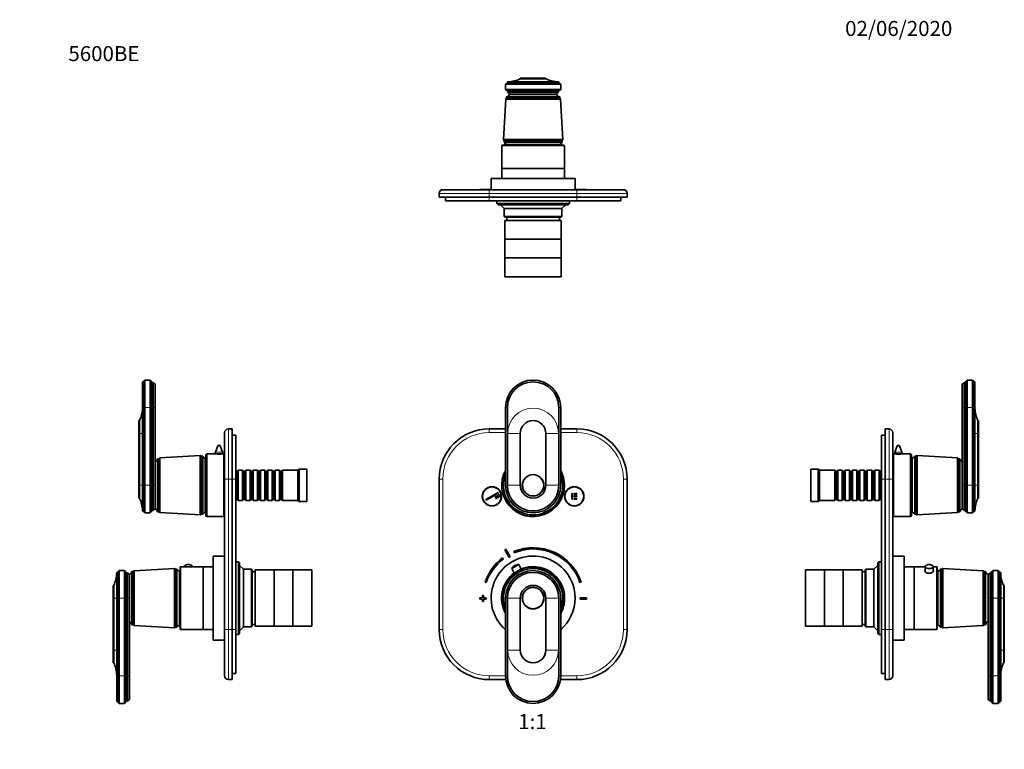
# Model space of a CAD drawing. Units: millimetres. Extents: x 0 to 786, y 0 to 1164.
# Drawn here: x 0 to 786, y 582 to 1164 of the extents above; entities that cross this region are included whole.
import ezdxf
from ezdxf import colors
from ezdxf.entities.mleader import LeaderData, LeaderLine
from ezdxf.enums import TextEntityAlignment as Align
from ezdxf.math import Vec2, Vec3

# ---------------------------------------------------------------- set-up
doc = ezdxf.new("R2010")
doc.units = ezdxf.units.MM
for name, color, linetype in [('DV1_Défaut', 7, 'Continuous'), ('DV2_Défaut', 7, 'Continuous'), ('DV4_Défaut', 7, 'Continuous'), ('DV5_Défaut', 7, 'Continuous'), ('Défaut', 7, 'Continuous')]:
    doc.layers.add(name, color=color, linetype=linetype)
doc.styles.add('SEACAD_ArialB', font='arialbd.ttf')

# ---------------------------------------------------------------- blocks, each defined once
blk = doc.blocks.new('_DOT')
at = {"color": 0}
blk.add_line((0, 0), (-1, 0), dxfattribs=at)
at = {"color": 0, "const_width": 0.333}
blk.add_lwpolyline([(-0.1665, 0, 1), (0.1665, 0, 1)], format="xyb", close=True, dxfattribs=at)
blk = doc.blocks.new('SE')
at = {"layer": 'DV1_Défaut', "color": 7, "linetype": 'Continuous', "lineweight": 18}
for p, q in [((389.14, 854.65), (387.64, 854.65)), ((430.14, 854.65), (431.64, 854.65)), ((374.64, 834.65), (374.64, 837.65)), ((387.64, 834.65), (374.64, 834.65)), ((399.44, 834.05), (389.45, 834.05)), ((389.45, 834.05), (389.45, 792.65)), ((419.84, 834.05), (429.84, 834.05)), ((429.84, 792.65), (429.84, 834.05)), ((444.64, 834.65), (431.64, 834.65)), ((444.64, 837.65), (444.64, 834.65)), ((337.64, 797.65), (334.64, 797.65)), ((337.64, 797.65), (337.64, 677.65)), ((481.64, 677.65), (481.64, 797.65)), ((484.64, 797.65), (481.64, 797.65)), ((389.14, 792.65), (387.64, 792.65)), ((399.44, 792.65), (389.45, 792.65)), ((419.84, 792.65), (429.84, 792.65)), ((430.14, 792.65), (431.64, 792.65)), ((389.14, 702.65), (387.64, 702.65)), ((399.44, 702.65), (389.45, 702.65)), ((389.45, 702.65), (389.45, 661.25)), ((419.84, 702.65), (429.84, 702.65)), ((429.84, 661.25), (429.84, 702.65)), ((430.14, 702.65), (431.64, 702.65)), ((337.64, 677.65), (334.64, 677.65)), ((484.64, 677.65), (481.64, 677.65)), ((399.44, 661.25), (389.45, 661.25)), ((419.84, 661.25), (429.84, 661.25)), ((374.64, 640.65), (387.64, 640.65)), ((374.64, 640.65), (374.64, 637.65)), ((389.14, 640.65), (387.64, 640.65)), ((430.14, 640.65), (431.64, 640.65)), ((431.64, 640.65), (444.64, 640.65)), ((444.64, 637.65), (444.64, 640.65))]:
    blk.add_line(p, q, dxfattribs=at)
at = {"layer": 'DV1_Défaut', "color": 7, "linetype": 'Continuous', "lineweight": 35}
for p, q in [((387.64, 854.65), (387.64, 792.65)), ((389.14, 792.65), (389.14, 854.65)), ((430.14, 854.65), (430.14, 792.65)), ((431.64, 792.65), (431.64, 854.65)), ((374.64, 837.65), (387.64, 837.65)), ((399.44, 834.05), (399.44, 792.65)), ((419.84, 792.65), (419.84, 834.05)), ((431.64, 837.65), (444.64, 837.65)), ((334.64, 677.65), (334.64, 797.65)), ((484.64, 797.65), (484.64, 677.65)), ((371.91, 781.32), (381.66, 786.94)), ((381.91, 786.51), (372.16, 780.89)), ((381.66, 786.94), (381.91, 786.51)), ((440.6, 786.06), (440.6, 781.64)), ((441.2, 786.06), (440.6, 786.06)), ((441.2, 781.64), (441.2, 786.06)), ((442.49, 786.06), (444.5, 786.06)), ((442.49, 785.54), (442.49, 786.06)), ((444.5, 786.06), (444.5, 785.54)), ((372.16, 780.89), (371.91, 781.32)), ((379.5, 783.68), (379.93, 783.93)), ((380.5, 781.95), (379.5, 783.68)), ((379.93, 783.93), (380.93, 782.2)), ((380.93, 782.2), (380.5, 781.95)), ((380.8, 784.43), (381.23, 784.68)), ((381.8, 782.7), (380.8, 784.43)), ((381.23, 784.68), (382.23, 782.95)), ((382.23, 782.95), (381.8, 782.7)), ((382.1, 785.18), (382.53, 785.43)), ((383.1, 783.45), (382.1, 785.18)), ((382.53, 785.43), (383.53, 783.7)), ((383.53, 783.7), (383.1, 783.45)), ((440.6, 781.64), (441.2, 781.64)), ((444.5, 785.54), (442.49, 785.54)), ((444.5, 784.17), (442.49, 784.17)), ((442.49, 784.17), (442.49, 783.65)), ((442.49, 783.65), (444.5, 783.65)), ((442.49, 782.15), (442.49, 781.64)), ((444.5, 782.15), (442.49, 782.15)), ((442.49, 781.64), (444.5, 781.64)), ((444.5, 783.65), (444.5, 784.17)), ((444.5, 781.64), (444.5, 782.15)), ((386.98, 741.23), (390.44, 735.14)), ((391.31, 735.63), (387.85, 741.72)), ((394.26, 739.81), (394.64, 738.89)), ((385.94, 733.95), (385.34, 734.75)), ((392.54, 726.18), (398.19, 729.39)), ((392.54, 726.18), (394.57, 722.6)), ((395.03, 728.62), (394.82, 728.5)), ((400.23, 725.81), (398.19, 729.39)), ((371.34, 715.51), (372.29, 715.19)), ((447, 715.19), (447.95, 715.51)), ((369.14, 702.85), (367.14, 702.85)), ((367.14, 702.85), (367.14, 701.85)), ((367.14, 701.85), (369.14, 701.85)), ((370.14, 704.85), (369.14, 704.85)), ((369.14, 704.85), (369.14, 702.85)), ((369.14, 701.85), (369.14, 699.85)), ((369.14, 699.85), (370.14, 699.85)), ((370.14, 702.85), (370.14, 704.85)), ((372.14, 702.85), (370.14, 702.85)), ((370.14, 699.85), (370.14, 701.85)), ((370.14, 701.85), (372.14, 701.85)), ((372.14, 701.85), (372.14, 702.85)), ((387.64, 702.65), (387.64, 640.65)), ((389.14, 640.65), (389.14, 702.65)), ((399.44, 702.65), (399.44, 661.25)), ((419.84, 661.25), (419.84, 702.65)), ((430.14, 702.65), (430.14, 640.65)), ((431.64, 640.65), (431.64, 702.65)), ((447.14, 702.85), (447.14, 701.85)), ((452.14, 702.85), (447.14, 702.85)), ((447.14, 701.85), (452.14, 701.85)), ((452.14, 701.85), (452.14, 702.85)), ((387.85, 637.65), (374.64, 637.65)), ((444.64, 637.65), (431.44, 637.65))]:
    blk.add_line(p, q, dxfattribs=at)
for centre, radius in [((409.64, 792.65), 8.62), ((409.64, 792.65), 8.5), ((376.8, 783.85), 7.7), ((376.8, 783.85), 7.5), ((442.49, 783.85), 7.7), ((442.49, 783.85), 7.5), ((409.64, 702.65), 8.62), ((409.64, 702.65), 8.5)]:
    blk.add_circle(centre, radius, dxfattribs=at)
for centre, radius, start, end in [((409.64, 854.65), 22, 0, 180), ((409.64, 854.65), 20.5, 0, 180), ((409.64, 834.05), 10.2, 0, 180), ((374.64, 797.65), 40, 90, 180), ((444.64, 797.65), 40, 0, 90), ((409.64, 792.65), 25, 151.64236, 0), ((409.64, 792.65), 23.65, 158.4711, 0), ((409.64, 792.65), 25, 0, 28.35764), ((409.64, 792.65), 23.65, 0, 21.5289), ((409.64, 792.65), 22, 180, 0), ((409.64, 792.65), 20.5, 180, 0), ((409.64, 792.65), 10.2, 180, 0), ((409.64, 702.35), 45, 118.96414, 120.2374), ((409.64, 702.35), 40.5, 18.96557, 112.33165), ((409.64, 702.35), 39.5, 18.96557, 112.33165), ((409.64, 702.35), 40.5, 126.8699, 161.03443), ((409.64, 702.35), 39.5, 126.8699, 161.03443), ((409.64, 702.65), 33.5, 0, 228.95007), ((409.64, 702.35), 38, 118.84686, 120.35468), ((409.64, 702.65), 25, 0, 208.35764), ((409.64, 702.65), 23.65, 0, 201.5289), ((409.64, 702.65), 22, 0, 180), ((409.64, 702.65), 20.5, 0, 180), ((397.72, 723.39), 5.88, 119.60077, 151.74442), ((397.93, 723.51), 5.88, 87.45712, 119.60077), ((409.64, 702.65), 25.15, 0, 112.17598), ((409.64, 702.65), 25.15, 127.02556, 208.98442), ((409.64, 702.65), 10.2, 0, 180), ((409.64, 702.65), 25, 331.64236, 0), ((409.64, 702.65), 33.5, 311.04993, 0), ((409.64, 702.65), 25.15, 331.01558, 0), ((409.64, 702.65), 23.65, 338.4711, 0), ((374.64, 677.65), 40, 180, 270), ((444.64, 677.65), 40, 270, 0), ((409.64, 661.25), 10.2, 180, 0), ((409.64, 640.65), 22, 180, 0), ((409.64, 640.65), 20.5, 180, 0)]:
    blk.add_arc(centre, radius, start, end, dxfattribs=at)
at = {"layer": 'DV1_Défaut', "color": 7, "linetype": 'Continuous', "lineweight": 18}
for centre, radius, start, end in [((409.64, 834.05), 20.19, 0, 180), ((374.64, 797.65), 37, 90, 180), ((444.64, 797.65), 37, 0, 90), ((409.64, 792.65), 24, 156.44354, 0), ((409.64, 792.65), 24, 0, 23.55646), ((409.64, 792.65), 20.19, 180, 0), ((409.64, 702.65), 24.5, 0, 206.10891), ((409.64, 702.65), 20.19, 0, 180), ((409.64, 702.65), 24.5, 333.89109, 0), ((374.64, 677.65), 37, 180, 270), ((444.64, 677.65), 37, 270, 0), ((409.64, 661.25), 20.19, 180, 0)]:
    blk.add_arc(centre, radius, start, end, dxfattribs=at)
blk = doc.blocks.new('SE1')
at = {"layer": 'DV2_Défaut', "color": 7, "linetype": 'Continuous', "lineweight": 35}
for p, q in [((399.44, 1117.49), (419.84, 1117.49)), ((399.44, 1117.49), (399.44, 1116.99)), ((399.44, 1116.99), (419.84, 1116.99)), ((419.84, 1117.49), (419.84, 1116.99)), ((389.14, 1113.59), (387.64, 1112.59)), ((387.64, 1112.59), (431.64, 1112.59)), ((387.64, 1112.59), (387.64, 1108.39)), ((387.64, 1108.39), (431.64, 1108.39)), ((387.64, 1108.39), (389.54, 1107.09)), ((389.14, 1114.59), (389.14, 1113.59)), ((430.14, 1114.59), (389.14, 1114.59)), ((389.14, 1113.59), (430.14, 1113.59)), ((431.64, 1108.39), (429.74, 1107.09)), ((430.14, 1114.59), (430.14, 1113.59)), ((430.14, 1113.59), (431.64, 1112.59)), ((431.64, 1112.59), (431.64, 1108.39)), ((387.84, 1100.69), (385.99, 1068.49)), ((388.44, 1101.49), (387.84, 1100.69)), ((431.44, 1100.69), (387.84, 1100.69)), ((430.84, 1102.49), (388.44, 1102.49)), ((388.44, 1102.49), (388.44, 1101.49)), ((430.84, 1101.49), (388.44, 1101.49)), ((389.54, 1107.09), (429.74, 1107.09)), ((389.54, 1107.09), (389.54, 1106.09)), ((389.54, 1106.09), (429.74, 1106.09)), ((390.64, 1104.49), (428.64, 1104.49)), ((429.74, 1107.09), (429.74, 1106.09)), ((430.84, 1101.49), (430.84, 1102.49)), ((431.44, 1100.69), (430.84, 1101.49)), ((433.29, 1068.49), (431.44, 1100.69)), ((433.29, 1068.49), (385.99, 1068.49)), ((385.99, 1068.49), (386.49, 1067.49)), ((432.79, 1067.49), (433.29, 1068.49)), ((384.64, 1063.49), (384.64, 1045.49)), ((385.14, 1063.99), (434.14, 1063.99)), ((432.79, 1067.49), (386.49, 1067.49)), ((386.49, 1067.49), (386.49, 1066.49)), ((432.79, 1066.49), (386.49, 1066.49)), ((387.04, 1066.18), (386.91, 1063.99)), ((431.29, 1064.49), (387.99, 1064.49)), ((399.14, 1064.49), (399.14, 1063.99)), ((420.14, 1063.99), (420.14, 1064.49)), ((432.37, 1063.99), (432.25, 1066.18)), ((432.79, 1066.49), (432.79, 1067.49)), ((434.64, 1045.49), (434.64, 1063.49)), ((384.64, 1045.49), (434.64, 1045.49)), ((434.64, 1045.49), (384.64, 1045.49)), ((384.64, 1045.49), (384.64, 1037.49)), ((434.64, 1037.49), (434.64, 1045.49)), ((443.14, 1037.49), (376.14, 1037.49)), ((376.14, 1037.49), (376.14, 1028.49)), ((443.14, 1028.49), (443.14, 1037.49)), ((334.64, 1022.49), (334.64, 1025.49)), ((374.64, 1022.49), (334.64, 1022.49)), ((337.64, 1028.49), (374.64, 1028.49)), ((339.64, 1019.49), (339.64, 1022.49)), ((367.14, 1028.59), (369.14, 1028.59)), ((367.14, 1028.59), (367.14, 1028.49)), ((369.14, 1028.59), (370.14, 1028.59)), ((369.14, 1028.59), (369.14, 1028.49)), ((370.14, 1028.59), (372.14, 1028.59)), ((370.14, 1028.59), (370.14, 1028.49)), ((372.14, 1028.59), (372.14, 1028.49)), ((372.14, 1028.59), (372.29, 1028.59)), ((372.29, 1028.59), (372.29, 1028.49)), ((372.29, 1028.59), (376.14, 1028.59)), ((374.64, 1028.49), (444.64, 1028.49)), ((374.64, 1022.49), (444.64, 1022.49)), ((443.14, 1028.59), (447, 1028.59)), ((444.64, 1028.49), (481.64, 1028.49)), ((484.64, 1022.49), (444.64, 1022.49)), ((447, 1028.59), (447, 1028.49)), ((447, 1028.59), (447.14, 1028.59)), ((447.14, 1028.59), (447.14, 1028.49)), ((447.14, 1028.59), (452.14, 1028.59)), ((452.14, 1028.59), (452.14, 1028.49)), ((479.64, 1019.49), (479.64, 1022.49)), ((484.64, 1025.49), (484.64, 1022.49)), ((374.64, 1019.49), (339.64, 1019.49)), ((444.64, 1019.49), (374.64, 1019.49)), ((380.64, 1019.49), (380.64, 1017.49)), ((380.64, 1017.49), (438.64, 1017.49)), ((380.64, 1017.49), (381.64, 1016.49)), ((437.64, 1016.49), (381.64, 1016.49)), ((383.64, 1016.49), (386.64, 1013.49)), ((432.64, 1013.49), (386.64, 1013.49)), ((386.64, 1013.49), (386.64, 1006.99)), ((432.64, 1013.49), (435.64, 1016.49)), ((432.64, 1006.99), (432.64, 1013.49)), ((437.64, 1016.49), (438.64, 1017.49)), ((438.64, 1017.49), (438.64, 1019.49)), ((479.64, 1019.49), (444.64, 1019.49)), ((386.64, 1006.99), (432.64, 1006.99)), ((386.64, 1006.99), (387.14, 1006.49)), ((432.14, 1006.49), (387.14, 1006.49)), ((388.64, 1006.49), (388.64, 1003.99)), ((430.64, 1003.99), (430.64, 1006.49)), ((432.14, 1006.49), (432.64, 1006.99)), ((432.14, 1003.99), (387.14, 1003.99)), ((387.14, 1003.99), (387.14, 988.99)), ((432.14, 988.99), (432.14, 1003.99)), ((432.14, 988.99), (387.14, 988.99)), ((387.14, 988.99), (387.14, 973.99)), ((432.14, 988.99), (387.14, 988.99)), ((432.14, 973.99), (432.14, 988.99)), ((432.14, 973.99), (387.14, 973.99)), ((432.14, 973.99), (387.14, 973.99)), ((387.14, 973.99), (387.14, 958.99)), ((432.14, 958.99), (432.14, 973.99)), ((432.14, 958.99), (387.14, 958.99))]:
    blk.add_line(p, q, dxfattribs=at)
at = {"layer": 'DV2_Défaut', "color": 7, "linetype": 'Continuous', "lineweight": 18}
for p, q in [((434.64, 1063.49), (384.64, 1063.49)), ((374.64, 1025.49), (334.64, 1025.49)), ((374.64, 1028.49), (374.64, 1025.49)), ((374.64, 1025.49), (374.64, 1022.49)), ((444.64, 1025.49), (374.64, 1025.49)), ((374.64, 1019.49), (374.64, 1022.49)), ((444.64, 1025.49), (444.64, 1028.49)), ((444.64, 1022.49), (444.64, 1025.49)), ((484.64, 1025.49), (444.64, 1025.49)), ((444.64, 1019.49), (444.64, 1022.49))]:
    blk.add_line(p, q, dxfattribs=at)
at = {"layer": 'DV2_Défaut', "color": 7, "linetype": 'Continuous', "lineweight": 35}
for centre, radius, start, end in [((389.45, 1136.59), 22, 270, 297.01229), ((429.84, 1136.59), 22, 242.98771, 270), ((388.19, 1104.98), 2.5, 275.78652, 348.76086), ((388.93, 1104.49), 1.71, 359.91619, 69.10085), ((430.35, 1104.49), 1.71, 110.89915, 180.08381), ((431.1, 1104.98), 2.5, 191.23914, 264.21348), ((385.14, 1063.49), 0.5, 90, 180), ((385.58, 1064.24), 2.43, 5.91232, 67.82748), ((433.71, 1064.24), 2.43, 112.17252, 174.08768), ((434.14, 1063.49), 0.5, 0, 90), ((337.64, 1025.49), 3, 90, 180), ((481.64, 1025.49), 3, 0, 90)]:
    blk.add_arc(centre, radius, start, end, dxfattribs=at)
blk = doc.blocks.new('SE3')
at = {"layer": 'DV4_Défaut', "color": 7, "linetype": 'Continuous', "lineweight": 35}
for p, q in [((97.9, 854.65), (97.9, 875.15)), ((98.9, 875.15), (97.9, 875.15)), ((99.9, 876.65), (98.9, 875.15)), ((98.9, 854.65), (98.9, 875.15)), ((99.9, 854.65), (99.9, 876.65)), ((104.1, 876.65), (99.9, 876.65)), ((104.1, 854.65), (104.1, 876.65)), ((105.4, 874.75), (104.1, 876.65)), ((105.4, 854.65), (105.4, 874.75)), ((106.4, 874.75), (105.4, 874.75)), ((106.4, 854.65), (106.4, 874.75)), ((108, 854.65), (108, 873.65)), ((97.9, 854.65), (97.9, 792.65)), ((98.9, 792.65), (98.9, 854.65)), ((99.9, 792.65), (99.9, 854.65)), ((104.1, 792.65), (104.1, 854.65)), ((105.4, 792.65), (105.4, 854.65)), ((106.4, 792.65), (106.4, 854.65)), ((108, 792.65), (108, 854.65)), ((95, 834.05), (95, 844.25)), ((95.5, 844.25), (95, 844.25)), ((95.5, 834.05), (95.5, 844.25)), ((95, 792.65), (95, 834.05)), ((95.5, 792.65), (95.5, 834.05)), ((163.5, 797.65), (163.5, 834.65)), ((166.5, 837.65), (169.5, 837.65)), ((169.5, 837.65), (169.5, 797.65)), ((172.5, 832.65), (169.5, 832.65)), ((172.5, 832.65), (172.5, 797.65)), ((155.94, 817.65), (149.5, 817.65)), ((156, 818.09), (156, 817.64)), ((158.06, 824.01), (156.2, 819.17)), ((161.8, 819.17), (159.93, 824.01)), ((162, 817.64), (162, 818.09)), ((163, 817.65), (162.1, 817.65)), ((163, 767.65), (163, 817.65)), ((110, 771.45), (110, 813.85)), ((111, 813.85), (110, 813.85)), ((111.8, 814.45), (111, 813.85)), ((111, 771.45), (111, 813.85)), ((144, 816.3), (111.8, 814.45)), ((111.8, 770.85), (111.8, 814.45)), ((144, 769), (144, 816.3)), ((145, 815.8), (144, 816.3)), ((145, 769.5), (145, 815.8)), ((146, 815.8), (145, 815.8)), ((146, 769.5), (146, 815.8)), ((148, 771), (148, 814.3)), ((148.5, 768.65), (148.5, 816.65)), ((148.5, 803.9), (148, 803.9)), ((163.5, 807.65), (163, 807.65)), ((172.7, 803.95), (172.5, 804.15)), ((172.7, 803.95), (172.7, 781.35)), ((173.7, 803.95), (172.7, 803.95)), ((174.4, 804.65), (173.7, 803.95)), ((173.7, 803.95), (173.7, 781.35)), ((174.4, 780.65), (174.4, 804.65)), ((177.9, 804.65), (174.4, 804.65)), ((177.9, 804.65), (177.9, 780.65)), ((178.6, 803.95), (177.9, 804.65)), ((178.6, 803.95), (178.6, 781.35)), ((179.6, 803.95), (178.6, 803.95)), ((180.3, 804.65), (179.6, 803.95)), ((179.6, 803.95), (179.6, 781.35)), ((180.3, 780.65), (180.3, 804.65)), ((183.8, 804.65), (180.3, 804.65)), ((183.8, 804.65), (183.8, 780.65)), ((184.5, 803.95), (183.8, 804.65)), ((184.5, 803.95), (184.5, 781.35)), ((185.5, 803.95), (184.5, 803.95)), ((186.2, 804.65), (185.5, 803.95)), ((185.5, 803.95), (185.5, 781.35)), ((186.2, 780.65), (186.2, 804.65)), ((189.7, 804.65), (186.2, 804.65)), ((189.7, 804.65), (189.7, 780.65)), ((190.4, 803.95), (189.7, 804.65)), ((190.4, 803.95), (190.4, 781.35)), ((191.4, 803.95), (190.4, 803.95)), ((192.1, 804.65), (191.4, 803.95)), ((191.4, 803.95), (191.4, 781.35)), ((192.1, 780.65), (192.1, 804.65)), ((195.6, 804.65), (192.1, 804.65)), ((195.6, 804.65), (195.6, 780.65)), ((196.3, 803.95), (195.6, 804.65)), ((196.3, 803.95), (196.3, 781.35)), ((197.3, 803.95), (196.3, 803.95)), ((198, 804.65), (197.3, 803.95)), ((197.3, 803.95), (197.3, 781.35)), ((198, 780.65), (198, 804.65)), ((201.5, 804.65), (198, 804.65)), ((201.5, 804.65), (201.5, 780.65)), ((202.2, 803.95), (201.5, 804.65)), ((202.2, 803.95), (202.2, 781.35)), ((203.2, 803.95), (202.2, 803.95)), ((203.9, 804.65), (203.2, 803.95)), ((203.2, 803.95), (203.2, 781.35)), ((203.9, 780.65), (203.9, 804.65)), ((207.4, 804.65), (203.9, 804.65)), ((207.4, 804.65), (207.4, 780.65)), ((208.1, 803.95), (207.4, 804.65)), ((208.1, 803.95), (208.1, 781.35)), ((209.1, 803.95), (208.1, 803.95)), ((209.8, 804.65), (209.1, 803.95)), ((209.1, 803.95), (209.1, 781.35)), ((209.8, 780.65), (209.8, 804.65)), ((222, 804.65), (209.8, 804.65)), ((223, 805.65), (222, 804.65)), ((222, 780.65), (222, 804.65)), ((223, 779.65), (223, 805.65)), ((229, 805.65), (223, 805.65)), ((229, 779.65), (229, 805.65)), ((163.5, 677.65), (163.5, 797.65)), ((169.5, 677.65), (169.5, 797.65)), ((172.5, 797.65), (172.5, 677.65)), ((95, 792.65), (95, 782.45)), ((95.5, 792.65), (95.5, 782.45)), ((97.9, 792.65), (97.9, 772.15)), ((98.9, 772.15), (98.9, 792.65)), ((99.9, 770.65), (99.9, 792.65)), ((104.1, 770.65), (104.1, 792.65)), ((105.4, 772.55), (105.4, 792.65)), ((106.4, 772.55), (106.4, 792.65)), ((108, 773.65), (108, 792.65)), ((108, 792.65), (108, 773.65)), ((95, 782.45), (95.5, 782.45)), ((148, 781.4), (148.5, 781.4)), ((172.5, 781.15), (172.7, 781.35)), ((172.7, 781.35), (173.7, 781.35)), ((173.7, 781.35), (174.4, 780.65)), ((174.4, 780.65), (177.9, 780.65)), ((177.9, 780.65), (178.6, 781.35)), ((178.6, 781.35), (179.6, 781.35)), ((179.6, 781.35), (180.3, 780.65)), ((180.3, 780.65), (183.8, 780.65)), ((183.8, 780.65), (184.5, 781.35)), ((184.5, 781.35), (185.5, 781.35)), ((185.5, 781.35), (186.2, 780.65)), ((186.2, 780.65), (189.7, 780.65)), ((189.7, 780.65), (190.4, 781.35)), ((190.4, 781.35), (191.4, 781.35)), ((191.4, 781.35), (192.1, 780.65)), ((192.1, 780.65), (195.6, 780.65)), ((195.6, 780.65), (196.3, 781.35)), ((196.3, 781.35), (197.3, 781.35)), ((197.3, 781.35), (198, 780.65)), ((198, 780.65), (201.5, 780.65)), ((201.5, 780.65), (202.2, 781.35)), ((202.2, 781.35), (203.2, 781.35)), ((203.2, 781.35), (203.9, 780.65)), ((203.9, 780.65), (207.4, 780.65)), ((207.4, 780.65), (208.1, 781.35)), ((208.1, 781.35), (209.1, 781.35)), ((209.1, 781.35), (209.8, 780.65)), ((209.8, 780.65), (222, 780.65)), ((222, 780.65), (223, 779.65)), ((223, 779.65), (229, 779.65)), ((97.9, 772.15), (98.9, 772.15)), ((98.9, 772.15), (99.9, 770.65)), ((99.9, 770.65), (104.1, 770.65)), ((104.1, 770.65), (105.4, 772.55)), ((105.4, 772.55), (106.4, 772.55)), ((110, 771.45), (111, 771.45)), ((111, 771.45), (111.8, 770.85)), ((111.8, 770.85), (144, 769)), ((163, 777.65), (163.5, 777.65)), ((144, 769), (145, 769.5)), ((145, 769.5), (146, 769.5)), ((149.5, 767.65), (163, 767.65)), ((163.4, 715.51), (163.4, 742.85)), ((163.5, 742.85), (163.4, 742.85)), ((154.5, 669.15), (154.5, 736.15)), ((163.4, 736.15), (154.5, 736.15)), ((174.5, 731.65), (172.5, 731.65)), ((174.5, 731.65), (174.5, 673.65)), ((175.5, 730.65), (174.5, 731.65)), ((175.5, 674.65), (175.5, 730.65)), ((77.4, 702.65), (77.4, 723.15)), ((78.4, 723.15), (77.4, 723.15)), ((79.4, 724.65), (78.4, 723.15)), ((78.4, 723.15), (78.4, 702.65)), ((79.4, 724.65), (79.4, 702.65)), ((83.6, 724.65), (79.4, 724.65)), ((83.6, 724.65), (83.6, 702.65)), ((84.9, 722.75), (83.6, 724.65)), ((84.9, 722.75), (84.9, 702.65)), ((85.9, 722.75), (84.9, 722.75)), ((85.9, 722.75), (85.9, 702.65)), ((89.5, 681.45), (89.5, 723.85)), ((90.5, 723.85), (89.5, 723.85)), ((91.3, 724.45), (90.5, 723.85)), ((90.5, 681.45), (90.5, 723.85)), ((123.5, 726.3), (91.3, 724.45)), ((91.3, 680.85), (91.3, 724.45)), ((123.5, 679), (123.5, 726.3)), ((124.5, 725.8), (123.5, 726.3)), ((124.5, 679.5), (124.5, 725.8)), ((125.5, 725.8), (124.5, 725.8)), ((125.5, 679.5), (125.5, 725.8)), ((127.5, 681), (127.5, 724.3)), ((128, 727.15), (128, 678.15)), ((146.5, 727.65), (128.5, 727.65)), ((131.25, 727.78), (131.25, 727.65)), ((137.75, 727.65), (137.75, 727.78)), ((146.5, 727.65), (146.5, 677.65)), ((146.5, 677.65), (146.5, 727.65)), ((154.5, 727.65), (146.5, 727.65)), ((178.5, 725.65), (175.5, 728.65)), ((178.5, 679.65), (178.5, 725.65)), ((185, 725.65), (178.5, 725.65)), ((185, 725.65), (185, 679.65)), ((185.5, 725.15), (185, 725.65)), ((185.5, 680.15), (185.5, 725.15)), ((188, 723.65), (185.5, 723.65)), ((188, 680.15), (188, 725.15)), ((203, 725.15), (188, 725.15)), ((203, 680.15), (203, 725.15)), ((218, 725.15), (203, 725.15)), ((203, 680.15), (203, 725.15)), ((218, 680.15), (218, 725.15)), ((218, 680.15), (218, 725.15)), ((233, 725.15), (218, 725.15)), ((233, 680.15), (233, 725.15)), ((87.5, 721.65), (87.5, 702.65)), ((87.5, 702.65), (87.5, 721.65)), ((163.4, 715.51), (163.5, 715.51)), ((163.4, 715.19), (163.4, 715.51)), ((163.4, 715.19), (163.5, 715.19)), ((74.5, 702.65), (74.5, 712.85)), ((75, 712.85), (74.5, 712.85)), ((75, 702.65), (75, 712.85)), ((128, 713.15), (127.5, 713.15)), ((74.5, 661.25), (74.5, 702.65)), ((75, 661.25), (75, 702.65)), ((77.4, 702.65), (77.4, 640.65)), ((78.4, 640.65), (78.4, 702.65)), ((79.4, 640.65), (79.4, 702.65)), ((83.6, 640.65), (83.6, 702.65)), ((84.9, 640.65), (84.9, 702.65)), ((85.9, 640.65), (85.9, 702.65)), ((87.5, 640.65), (87.5, 702.65)), ((163.4, 702.85), (163.5, 702.85)), ((163.4, 701.85), (163.4, 702.85)), ((163.4, 701.85), (163.5, 701.85)), ((127.5, 692.15), (128, 692.15)), ((89.5, 681.45), (90.5, 681.45)), ((90.5, 681.45), (91.3, 680.85)), ((91.3, 680.85), (123.5, 679)), ((123.5, 679), (124.5, 679.5)), ((124.5, 679.5), (125.5, 679.5)), ((128.5, 677.65), (146.5, 677.65)), ((146.5, 677.65), (154.5, 677.65)), ((163.5, 640.65), (163.5, 677.65)), ((169.5, 677.65), (169.5, 637.65)), ((172.5, 677.65), (172.5, 642.65)), ((175.5, 676.65), (178.5, 679.65)), ((178.5, 679.65), (185, 679.65)), ((185, 679.65), (185.5, 680.15)), ((185.5, 681.65), (188, 681.65)), ((188, 680.15), (203, 680.15)), ((203, 680.15), (218, 680.15)), ((218, 680.15), (233, 680.15)), ((154.5, 669.15), (163.5, 669.15)), ((172.5, 673.65), (174.5, 673.65)), ((174.5, 673.65), (175.5, 674.65)), ((74.5, 661.25), (74.5, 651.05)), ((75, 661.25), (75, 651.05)), ((74.5, 651.05), (75, 651.05)), ((77.4, 640.65), (77.4, 620.15)), ((78.4, 640.65), (78.4, 620.15)), ((79.4, 618.65), (79.4, 640.65)), ((83.6, 618.65), (83.6, 640.65)), ((84.9, 640.65), (84.9, 620.55)), ((85.9, 640.65), (85.9, 620.55)), ((87.5, 640.65), (87.5, 621.65)), ((169.5, 637.65), (166.5, 637.65)), ((172.5, 642.65), (169.5, 642.65)), ((77.4, 620.15), (78.4, 620.15)), ((78.4, 620.15), (79.4, 618.65)), ((79.4, 618.65), (83.6, 618.65)), ((83.6, 618.65), (84.9, 620.55)), ((84.9, 620.55), (85.9, 620.55))]:
    blk.add_line(p, q, dxfattribs=at)
at = {"layer": 'DV4_Défaut', "color": 7, "linetype": 'Continuous', "lineweight": 18}
for p, q in [((97.9, 854.65), (98.9, 854.65)), ((98.9, 854.65), (99.9, 854.65)), ((99.9, 854.65), (104.1, 854.65)), ((104.1, 854.65), (105.4, 854.65)), ((105.4, 854.65), (106.4, 854.65)), ((106.4, 854.65), (108, 854.65)), ((95, 834.05), (95.5, 834.05)), ((95.5, 834.05), (97.9, 834.05)), ((166.5, 837.65), (166.5, 797.65)), ((149.5, 767.65), (149.5, 817.65)), ((162, 818.09), (156, 818.09)), ((161.8, 819.17), (156.2, 819.17)), ((159.93, 824.01), (158.06, 824.01)), ((166.5, 797.65), (163.5, 797.65)), ((169.5, 797.65), (166.5, 797.65)), ((166.5, 797.65), (166.5, 677.65)), ((172.5, 797.65), (169.5, 797.65)), ((95, 792.65), (95.5, 792.65)), ((95.5, 792.65), (97.9, 792.65)), ((97.9, 792.65), (98.9, 792.65)), ((98.9, 792.65), (99.9, 792.65)), ((99.9, 792.65), (104.1, 792.65)), ((104.1, 792.65), (105.4, 792.65)), ((105.4, 792.65), (106.4, 792.65)), ((106.4, 792.65), (108, 792.65)), ((128.5, 677.65), (128.5, 727.65)), ((74.5, 702.65), (75, 702.65)), ((75, 702.65), (77.4, 702.65)), ((77.4, 702.65), (78.4, 702.65)), ((78.4, 702.65), (79.4, 702.65)), ((79.4, 702.65), (83.6, 702.65)), ((83.6, 702.65), (84.9, 702.65)), ((84.9, 702.65), (85.9, 702.65)), ((85.9, 702.65), (87.5, 702.65)), ((166.5, 677.65), (163.5, 677.65)), ((166.5, 677.65), (169.5, 677.65)), ((166.5, 677.65), (166.5, 637.65)), ((172.5, 677.65), (169.5, 677.65)), ((74.5, 661.25), (75, 661.25)), ((75, 661.25), (77.4, 661.25)), ((77.4, 640.65), (78.4, 640.65)), ((78.4, 640.65), (79.4, 640.65)), ((79.4, 640.65), (83.6, 640.65)), ((83.6, 640.65), (84.9, 640.65)), ((84.9, 640.65), (85.9, 640.65)), ((85.9, 640.65), (87.5, 640.65))]:
    blk.add_line(p, q, dxfattribs=at)
at = {"layer": 'DV4_Défaut', "color": 7, "linetype": 'Continuous', "lineweight": 35}
for centre, radius, start, end in [((107.99, 875.36), 1.71, 200.89915, 270.08381), ((75.9, 854.24), 22, 332.98771, 0), ((166.5, 834.65), 3, 90, 180), ((149.5, 816.65), 1, 90, 180), ((159, 842.45), 24.99, 262.87441, 277.12558), ((159, 818.09), 3, 158.9112, 180), ((159, 823.65), 1, 21.0888, 158.9112), ((159, 818.09), 3, 0, 21.0888), ((107.51, 814.1), 2.5, 281.23914, 354.21348), ((148.25, 816.72), 2.43, 202.17252, 264.08768), ((75.9, 772.46), 22, 0, 27.01229), ((107.99, 771.94), 1.71, 89.91619, 159.10085), ((107.51, 771.2), 2.5, 5.78652, 78.76086), ((148.25, 768.59), 2.43, 95.91232, 157.82748), ((149.5, 768.65), 1, 180, 270), ((55.4, 722.84), 22, 332.98771, 0), ((87.49, 723.36), 1.71, 200.89915, 270.08381), ((87.01, 724.1), 2.5, 281.23914, 354.21348), ((127.75, 726.72), 2.43, 202.17252, 264.08768), ((128.5, 727.15), 0.5, 90, 180), ((134.51, 723.54), 5.85, 76.99631, 103.5098), ((87.01, 681.2), 2.5, 5.78652, 78.76086), ((127.75, 678.59), 2.43, 95.91232, 157.82748), ((128.5, 678.15), 0.5, 180, 270), ((55.4, 641.06), 22, 0, 27.01229), ((166.5, 640.65), 3, 180, 270), ((87.49, 619.94), 1.71, 89.91619, 159.10085)]:
    blk.add_arc(centre, radius, start, end, dxfattribs=at)
blk.add_ellipse((134.5, 727.78), major_axis=(-3.25, 0), ratio=0.493954, start_param=3.141593, end_param=6.283185, dxfattribs=at)
blk = doc.blocks.new('SE4')
at = {"layer": 'DV5_Défaut', "color": 7, "linetype": 'Continuous', "lineweight": 35}
for p, q in [((752.1, 854.65), (752.1, 873.65)), ((753.7, 854.65), (753.7, 874.75)), ((754.7, 874.75), (753.7, 874.75)), ((756, 876.65), (754.7, 874.75)), ((754.7, 854.65), (754.7, 874.75)), ((756, 854.65), (756, 876.65)), ((760.2, 876.65), (756, 876.65)), ((760.2, 854.65), (760.2, 876.65)), ((761.2, 875.15), (760.2, 876.65)), ((761.2, 854.65), (761.2, 875.15)), ((762.2, 875.15), (761.2, 875.15)), ((762.2, 854.65), (762.2, 875.15)), ((752.1, 854.65), (752.1, 792.65)), ((753.7, 854.65), (753.7, 792.65)), ((754.7, 854.65), (754.7, 792.65)), ((756, 854.65), (756, 792.65)), ((760.2, 854.65), (760.2, 792.65)), ((761.2, 854.65), (761.2, 792.65)), ((762.2, 792.65), (762.2, 854.65)), ((764.6, 834.05), (764.6, 844.25)), ((765.1, 844.25), (764.6, 844.25)), ((765.1, 834.05), (765.1, 844.25)), ((690.6, 837.65), (693.6, 837.65)), ((690.6, 797.65), (690.6, 837.65)), ((696.6, 834.65), (696.6, 797.65)), ((764.6, 834.05), (764.6, 792.65)), ((765.1, 834.05), (765.1, 792.65)), ((687.6, 797.65), (687.6, 832.65)), ((687.6, 832.65), (690.6, 832.65)), ((697.1, 767.65), (697.1, 817.65)), ((698, 817.65), (697.1, 817.65)), ((698.1, 818.09), (698.1, 817.64)), ((700.16, 824.01), (698.3, 819.17)), ((703.9, 819.17), (702.03, 824.01)), ((704.1, 817.64), (704.1, 818.09)), ((710.6, 817.65), (704.16, 817.65)), ((711.6, 768.65), (711.6, 816.65)), ((712.1, 771), (712.1, 814.3)), ((714.1, 769.5), (714.1, 815.8)), ((715.1, 815.8), (714.1, 815.8)), ((716.1, 816.3), (715.1, 815.8)), ((715.1, 769.5), (715.1, 815.8)), ((716.1, 769), (716.1, 816.3)), ((748.3, 814.45), (716.1, 816.3)), ((748.3, 770.85), (748.3, 814.45)), ((749.1, 813.85), (748.3, 814.45)), ((749.1, 771.45), (749.1, 813.85)), ((750.1, 813.85), (749.1, 813.85)), ((750.1, 771.45), (750.1, 813.85)), ((631.1, 779.65), (631.1, 805.65)), ((637.1, 805.65), (631.1, 805.65)), ((637.1, 779.65), (637.1, 805.65)), ((638.1, 804.65), (637.1, 805.65)), ((638.1, 780.65), (638.1, 804.65)), ((650.3, 804.65), (638.1, 804.65)), ((650.3, 780.65), (650.3, 804.65)), ((651, 803.95), (650.3, 804.65)), ((651, 803.95), (651, 781.35)), ((652, 803.95), (651, 803.95)), ((652.7, 804.65), (652, 803.95)), ((652, 803.95), (652, 781.35)), ((652.7, 804.65), (652.7, 780.65)), ((656.2, 804.65), (652.7, 804.65)), ((656.2, 780.65), (656.2, 804.65)), ((656.9, 803.95), (656.2, 804.65)), ((656.9, 803.95), (656.9, 781.35)), ((657.9, 803.95), (656.9, 803.95)), ((658.6, 804.65), (657.9, 803.95)), ((657.9, 803.95), (657.9, 781.35)), ((658.6, 804.65), (658.6, 780.65)), ((662.1, 804.65), (658.6, 804.65)), ((662.1, 780.65), (662.1, 804.65)), ((662.8, 803.95), (662.1, 804.65)), ((662.8, 803.95), (662.8, 781.35)), ((663.8, 803.95), (662.8, 803.95)), ((664.5, 804.65), (663.8, 803.95)), ((663.8, 803.95), (663.8, 781.35)), ((664.5, 804.65), (664.5, 780.65)), ((668, 804.65), (664.5, 804.65)), ((668, 780.65), (668, 804.65)), ((668.7, 803.95), (668, 804.65)), ((668.7, 803.95), (668.7, 781.35)), ((669.7, 803.95), (668.7, 803.95)), ((670.4, 804.65), (669.7, 803.95)), ((669.7, 803.95), (669.7, 781.35)), ((670.4, 804.65), (670.4, 780.65)), ((673.9, 804.65), (670.4, 804.65)), ((673.9, 780.65), (673.9, 804.65)), ((674.6, 803.95), (673.9, 804.65)), ((674.6, 803.95), (674.6, 781.35)), ((675.6, 803.95), (674.6, 803.95)), ((676.3, 804.65), (675.6, 803.95)), ((675.6, 803.95), (675.6, 781.35)), ((676.3, 804.65), (676.3, 780.65)), ((679.8, 804.65), (676.3, 804.65)), ((679.8, 780.65), (679.8, 804.65)), ((680.5, 803.95), (679.8, 804.65)), ((680.5, 803.95), (680.5, 781.35)), ((681.5, 803.95), (680.5, 803.95)), ((682.2, 804.65), (681.5, 803.95)), ((681.5, 803.95), (681.5, 781.35)), ((682.2, 804.65), (682.2, 780.65)), ((685.7, 804.65), (682.2, 804.65)), ((685.7, 780.65), (685.7, 804.65)), ((686.4, 803.95), (685.7, 804.65)), ((686.4, 803.95), (686.4, 781.35)), ((687.4, 803.95), (686.4, 803.95)), ((687.6, 804.15), (687.4, 803.95)), ((687.4, 803.95), (687.4, 781.35)), ((697.1, 807.65), (696.6, 807.65)), ((712.1, 803.9), (711.6, 803.9)), ((687.6, 677.65), (687.6, 797.65)), ((690.6, 797.65), (690.6, 677.65)), ((696.6, 797.65), (696.6, 677.65)), ((752.1, 773.65), (752.1, 792.65)), ((752.1, 792.65), (752.1, 773.65)), ((753.7, 772.55), (753.7, 792.65)), ((754.7, 772.55), (754.7, 792.65)), ((756, 770.65), (756, 792.65)), ((760.2, 770.65), (760.2, 792.65)), ((761.2, 772.15), (761.2, 792.65)), ((762.2, 792.65), (762.2, 772.15)), ((764.6, 792.65), (764.6, 782.45)), ((765.1, 792.65), (765.1, 782.45)), ((631.1, 779.65), (637.1, 779.65)), ((637.1, 779.65), (638.1, 780.65)), ((638.1, 780.65), (650.3, 780.65)), ((650.3, 780.65), (651, 781.35)), ((651, 781.35), (652, 781.35)), ((652, 781.35), (652.7, 780.65)), ((652.7, 780.65), (656.2, 780.65)), ((656.2, 780.65), (656.9, 781.35)), ((656.9, 781.35), (657.9, 781.35)), ((657.9, 781.35), (658.6, 780.65)), ((658.6, 780.65), (662.1, 780.65)), ((662.1, 780.65), (662.8, 781.35)), ((662.8, 781.35), (663.8, 781.35)), ((663.8, 781.35), (664.5, 780.65)), ((664.5, 780.65), (668, 780.65)), ((668, 780.65), (668.7, 781.35)), ((668.7, 781.35), (669.7, 781.35)), ((669.7, 781.35), (670.4, 780.65)), ((670.4, 780.65), (673.9, 780.65)), ((673.9, 780.65), (674.6, 781.35)), ((674.6, 781.35), (675.6, 781.35)), ((675.6, 781.35), (676.3, 780.65)), ((676.3, 780.65), (679.8, 780.65)), ((679.8, 780.65), (680.5, 781.35)), ((680.5, 781.35), (681.5, 781.35)), ((681.5, 781.35), (682.2, 780.65)), ((682.2, 780.65), (685.7, 780.65)), ((685.7, 780.65), (686.4, 781.35)), ((686.4, 781.35), (687.4, 781.35)), ((687.4, 781.35), (687.6, 781.15)), ((711.6, 781.4), (712.1, 781.4)), ((764.6, 782.45), (765.1, 782.45)), ((696.6, 777.65), (697.1, 777.65)), ((716.1, 769), (748.3, 770.85)), ((748.3, 770.85), (749.1, 771.45)), ((749.1, 771.45), (750.1, 771.45)), ((753.7, 772.55), (754.7, 772.55)), ((754.7, 772.55), (756, 770.65)), ((756, 770.65), (760.2, 770.65)), ((760.2, 770.65), (761.2, 772.15)), ((761.2, 772.15), (762.2, 772.15)), ((697.1, 767.65), (710.6, 767.65)), ((714.1, 769.5), (715.1, 769.5)), ((715.1, 769.5), (716.1, 769)), ((696.7, 742.85), (696.6, 742.85)), ((696.7, 741.72), (696.6, 741.72)), ((696.7, 741.23), (696.6, 741.23)), ((696.7, 741.72), (696.7, 742.85)), ((696.7, 741.72), (696.7, 741.23)), ((696.7, 741.23), (696.7, 735.14)), ((685.6, 731.65), (684.6, 730.65)), ((684.6, 674.65), (684.6, 730.65)), ((685.6, 731.65), (685.6, 673.65)), ((687.6, 731.65), (685.6, 731.65)), ((696.7, 735.14), (696.6, 735.14)), ((696.7, 734.75), (696.6, 734.75)), ((705.6, 736.15), (696.7, 736.15)), ((696.7, 734.75), (696.7, 715.51)), ((705.6, 669.15), (705.6, 736.15)), ((627.1, 680.15), (627.1, 725.15)), ((642.1, 725.15), (627.1, 725.15)), ((642.1, 680.15), (642.1, 725.15)), ((657.1, 725.15), (642.1, 725.15)), ((642.1, 680.15), (642.1, 725.15)), ((657.1, 680.15), (657.1, 725.15)), ((657.1, 680.15), (657.1, 725.15)), ((672.1, 725.15), (657.1, 725.15)), ((672.1, 680.15), (672.1, 725.15)), ((674.6, 723.65), (672.1, 723.65)), ((675.1, 725.65), (674.6, 725.15)), ((674.6, 680.15), (674.6, 725.15)), ((675.1, 725.65), (675.1, 679.65)), ((681.6, 725.65), (675.1, 725.65)), ((684.6, 728.65), (681.6, 725.65)), ((681.6, 679.65), (681.6, 725.65)), ((713.6, 727.65), (705.6, 727.65)), ((713.6, 727.65), (713.6, 677.65)), ((722.35, 727.65), (713.6, 727.65)), ((713.6, 677.65), (713.6, 727.65)), ((722.35, 727.78), (722.35, 723.92)), ((728.85, 723.92), (728.85, 727.78)), ((731.6, 727.65), (728.85, 727.65)), ((732.1, 727.15), (732.1, 678.15)), ((732.6, 681), (732.6, 724.3)), ((734.6, 679.5), (734.6, 725.8)), ((735.6, 725.8), (734.6, 725.8)), ((736.6, 726.3), (735.6, 725.8)), ((735.6, 679.5), (735.6, 725.8)), ((736.6, 679), (736.6, 726.3)), ((768.8, 724.45), (736.6, 726.3)), ((768.8, 680.85), (768.8, 724.45)), ((769.6, 723.85), (768.8, 724.45)), ((769.6, 681.45), (769.6, 723.85)), ((770.6, 723.85), (769.6, 723.85)), ((770.6, 681.45), (770.6, 723.85)), ((774.2, 722.75), (774.2, 702.65)), ((775.2, 722.75), (774.2, 722.75)), ((776.5, 724.65), (775.2, 722.75)), ((775.2, 722.75), (775.2, 702.65)), ((776.5, 724.65), (776.5, 702.65)), ((780.7, 724.65), (776.5, 724.65)), ((780.7, 724.65), (780.7, 702.65)), ((781.7, 723.15), (780.7, 724.65)), ((781.7, 723.15), (781.7, 702.65)), ((782.7, 723.15), (781.7, 723.15)), ((782.7, 702.65), (782.7, 723.15)), ((696.7, 715.51), (696.6, 715.51)), ((696.7, 715.19), (696.6, 715.19)), ((696.7, 715.51), (696.7, 715.19)), ((772.6, 721.65), (772.6, 702.65)), ((772.6, 702.65), (772.6, 721.65)), ((732.6, 713.15), (732.1, 713.15)), ((785.1, 702.65), (785.1, 712.85)), ((785.6, 712.85), (785.1, 712.85)), ((785.6, 702.65), (785.6, 712.85)), ((696.7, 704.85), (696.6, 704.85)), ((696.7, 702.85), (696.6, 702.85)), ((696.7, 701.85), (696.6, 701.85)), ((696.7, 699.85), (696.6, 699.85)), ((696.7, 704.85), (696.7, 702.85)), ((696.7, 702.85), (696.7, 701.85)), ((696.7, 701.85), (696.7, 699.85)), ((772.6, 702.65), (772.6, 640.65)), ((774.2, 702.65), (774.2, 640.65)), ((775.2, 702.65), (775.2, 640.65)), ((776.5, 702.65), (776.5, 640.65)), ((780.7, 702.65), (780.7, 640.65)), ((781.7, 702.65), (781.7, 640.65)), ((782.7, 640.65), (782.7, 702.65)), ((785.1, 702.65), (785.1, 661.25)), ((785.6, 702.65), (785.6, 661.25)), ((732.1, 692.15), (732.6, 692.15)), ((627.1, 680.15), (642.1, 680.15)), ((642.1, 680.15), (657.1, 680.15)), ((657.1, 680.15), (672.1, 680.15)), ((672.1, 681.65), (674.6, 681.65)), ((674.6, 680.15), (675.1, 679.65)), ((675.1, 679.65), (681.6, 679.65)), ((681.6, 679.65), (684.6, 676.65)), ((687.6, 642.65), (687.6, 677.65)), ((690.6, 637.65), (690.6, 677.65)), ((696.6, 677.65), (696.6, 640.65)), ((705.6, 677.65), (713.6, 677.65)), ((713.6, 677.65), (731.6, 677.65)), ((734.6, 679.5), (735.6, 679.5)), ((735.6, 679.5), (736.6, 679)), ((736.6, 679), (768.8, 680.85)), ((768.8, 680.85), (769.6, 681.45)), ((769.6, 681.45), (770.6, 681.45)), ((684.6, 674.65), (685.6, 673.65)), ((685.6, 673.65), (687.6, 673.65)), ((696.6, 669.15), (705.6, 669.15)), ((785.1, 661.25), (785.1, 651.05)), ((785.6, 661.25), (785.6, 651.05)), ((785.1, 651.05), (785.6, 651.05)), ((687.6, 642.65), (690.6, 642.65)), ((693.6, 637.65), (690.6, 637.65)), ((772.6, 640.65), (772.6, 621.65)), ((774.2, 640.65), (774.2, 620.55)), ((775.2, 640.65), (775.2, 620.55)), ((776.5, 618.65), (776.5, 640.65)), ((780.7, 618.65), (780.7, 640.65)), ((781.7, 640.65), (781.7, 620.15)), ((782.7, 640.65), (782.7, 620.15)), ((774.2, 620.55), (775.2, 620.55)), ((775.2, 620.55), (776.5, 618.65)), ((776.5, 618.65), (780.7, 618.65)), ((780.7, 618.65), (781.7, 620.15)), ((781.7, 620.15), (782.7, 620.15))]:
    blk.add_line(p, q, dxfattribs=at)
at = {"layer": 'DV5_Défaut', "color": 7, "linetype": 'Continuous', "lineweight": 18}
for p, q in [((753.7, 854.65), (752.1, 854.65)), ((754.7, 854.65), (753.7, 854.65)), ((756, 854.65), (754.7, 854.65)), ((760.2, 854.65), (756, 854.65)), ((761.2, 854.65), (760.2, 854.65)), ((762.2, 854.65), (761.2, 854.65)), ((693.6, 797.65), (693.6, 837.65)), ((764.6, 834.05), (762.2, 834.05)), ((765.1, 834.05), (764.6, 834.05)), ((698.1, 818.09), (704.1, 818.09)), ((698.3, 819.17), (703.9, 819.17)), ((700.16, 824.01), (702.03, 824.01)), ((710.6, 767.65), (710.6, 817.65)), ((687.6, 797.65), (690.6, 797.65)), ((693.6, 797.65), (690.6, 797.65)), ((693.6, 677.65), (693.6, 797.65)), ((696.6, 797.65), (693.6, 797.65)), ((753.7, 792.65), (752.1, 792.65)), ((754.7, 792.65), (753.7, 792.65)), ((756, 792.65), (754.7, 792.65)), ((760.2, 792.65), (756, 792.65)), ((761.2, 792.65), (760.2, 792.65)), ((762.2, 792.65), (761.2, 792.65)), ((764.6, 792.65), (762.2, 792.65)), ((765.1, 792.65), (764.6, 792.65)), ((731.6, 677.65), (731.6, 727.65)), ((774.2, 702.65), (772.6, 702.65)), ((775.2, 702.65), (774.2, 702.65)), ((776.5, 702.65), (775.2, 702.65)), ((780.7, 702.65), (776.5, 702.65)), ((781.7, 702.65), (780.7, 702.65)), ((782.7, 702.65), (781.7, 702.65)), ((785.1, 702.65), (782.7, 702.65)), ((785.6, 702.65), (785.1, 702.65)), ((687.6, 677.65), (690.6, 677.65)), ((690.6, 677.65), (693.6, 677.65)), ((693.6, 637.65), (693.6, 677.65)), ((696.6, 677.65), (693.6, 677.65)), ((785.1, 661.25), (782.7, 661.25)), ((785.6, 661.25), (785.1, 661.25)), ((774.2, 640.65), (772.6, 640.65)), ((775.2, 640.65), (774.2, 640.65)), ((776.5, 640.65), (775.2, 640.65)), ((780.7, 640.65), (776.5, 640.65)), ((781.7, 640.65), (780.7, 640.65)), ((782.7, 640.65), (781.7, 640.65))]:
    blk.add_line(p, q, dxfattribs=at)
at = {"layer": 'DV5_Défaut', "color": 7, "linetype": 'Continuous', "lineweight": 35}
for centre, radius, start, end in [((752.1, 875.36), 1.71, 269.91619, 339.10085), ((784.2, 854.24), 22, 180, 207.01229), ((693.6, 834.65), 3, 0, 90), ((701.1, 842.45), 24.99, 262.87442, 277.12559), ((701.1, 818.09), 3, 158.9112, 180), ((701.1, 823.65), 1, 90, 158.9112), ((701.1, 823.65), 1, 21.0888, 90), ((701.1, 818.09), 3, 0, 21.0888), ((710.6, 816.65), 1, 0, 90), ((711.85, 816.72), 2.43, 275.91232, 337.82748), ((752.58, 814.1), 2.5, 185.78652, 258.76086), ((784.2, 772.46), 22, 152.98771, 180), ((711.85, 768.59), 2.43, 22.17252, 84.08768), ((752.58, 771.2), 2.5, 101.23914, 174.21348), ((752.1, 771.94), 1.71, 20.89915, 90.08381), ((710.6, 768.65), 1, 270, 0), ((725.59, 723.64), 5.76, 76.31854, 103.26794), ((731.6, 727.15), 0.5, 0, 90), ((732.35, 726.72), 2.43, 275.91232, 337.82748), ((773.08, 724.1), 2.5, 185.78652, 258.76086), ((772.6, 723.36), 1.71, 269.91619, 339.10085), ((804.7, 722.84), 22, 180, 207.01229), ((773.08, 681.2), 2.5, 101.23914, 174.21348), ((731.6, 678.15), 0.5, 270, 0), ((732.35, 678.59), 2.43, 22.17252, 84.08768), ((804.7, 641.06), 22, 152.98771, 180), ((693.6, 640.65), 3, 270, 0), ((772.6, 619.94), 1.71, 20.89915, 90.08381)]:
    blk.add_arc(centre, radius, start, end, dxfattribs=at)
for start_param, end_param in [(1.995592, 6.283185), (0, 1.138212)]:
    blk.add_ellipse((725.6, 727.78), major_axis=(3.25, 0), ratio=0.493954, start_param=start_param, end_param=end_param, dxfattribs=at)
blk.add_open_spline([(722.2, 724.39), (722.2, 724.54), (722.24, 724.68), (722.32, 724.82)], degree=3, dxfattribs=at)
blk.add_open_spline([(728.89, 724.79), (728.96, 724.66), (729, 724.53), (729, 723.95), (728.63, 723.47), (727.38, 722.74), (726.5, 722.51), (724.7, 722.51), (723.82, 722.74), (722.57, 723.46), (722.2, 723.95), (722.2, 724.39)], degree=3, knots=[0, 0, 0, 0, 0.073564, 0.073564, 0.305173, 0.305173, 0.536782, 0.536782, 0.768391, 0.768391, 1, 1, 1, 1], dxfattribs=at)

msp = doc.modelspace()

# ---------------------------------------------------------------- block references
at = {"layer": 'Défaut'}
for name in ['SE1', 'SE3', 'SE', 'SE4']:
    msp.add_blockref(name, (0, 0), dxfattribs=at)

# ---------------------------------------------------------------- texts
at = {"layer": 'Défaut', "color": 7, "linetype": 'Continuous', "lineweight": 35, "style": 'SEACAD_ArialB'}
msp.add_text('1:1', height=12, dxfattribs=at).set_placement((397.78, 610.15), align=Align.TOP_LEFT)

# ---------------------------------------------------------------- leaders
at = {"layer": 'Défaut', "color": 7, "linetype": 'Continuous', "lineweight": 18}
ml = msp.add_multileader_mtext('Standard', dxfattribs=at)
ml.set_content('{\\pxsm0.9;\\fSolid Edge ISO|b1||i0||c0|p34;\\W1.;02/06/2020\\P}', color=256)
ml.set_leader_properties()
ml.set_arrow_properties(name='DOT')
ml.build(insert=Vec2(0, 0))
ml.multileader.update_dxf_attribs({"leader_type": 0, "dogleg_length": 0, "arrow_head_size": 12})
ctx = ml.context
ctx.base_point, ctx.char_height, ctx.arrow_head_size, ctx.landing_gap_size = Vec3(656.6, 1156.97), 12, 12, 4.2
notes = []
notes.append((ctx, [(0, (0, 0, 0), (0, 0), (1, 0), 1, [])]))
ctx.mtext.insert = Vec3(658.6, 1163.09)
ml = msp.add_multileader_mtext('Standard', dxfattribs=at)
ml.set_content('{\\pxsm0.9;\\fArial|b1||i0||c0|p34;\\W1.;5600BE\\P}', color=256)
ml.set_leader_properties()
ml.set_arrow_properties(name='DOT')
ml.build(insert=Vec2(0, 0))
ml.multileader.update_dxf_attribs({"leader_type": 0, "dogleg_length": 0, "arrow_head_size": 12})
ctx = ml.context
ctx.base_point, ctx.char_height, ctx.arrow_head_size, ctx.landing_gap_size = Vec3(36.85, 1136.92), 12, 12, 4.2
notes.append((ctx, [(0, (0, 0, 0), (0, 0), (1, 0), 1, [])]))
ctx.mtext.insert = Vec3(38.85, 1143.02)
for ctx, leaders in notes:
    for number, flags, end, landing, length, lines in leaders:
        leader = LeaderData()
        leader.index, (leader.has_last_leader_line, leader.has_dogleg_vector, leader.attachment_direction) = number, flags
        leader.last_leader_point, leader.dogleg_vector, leader.dogleg_length = Vec3(end), Vec3(landing), length
        for number, points, colour, breaks in lines:
            line = LeaderLine()
            line.index, line.vertices, line.color, line.breaks = number, Vec3.list(points), colors.encode_raw_color(colour), breaks
            leader.lines.append(line)
        ctx.leaders.append(leader)

doc.saveas('drawing.dxf')
